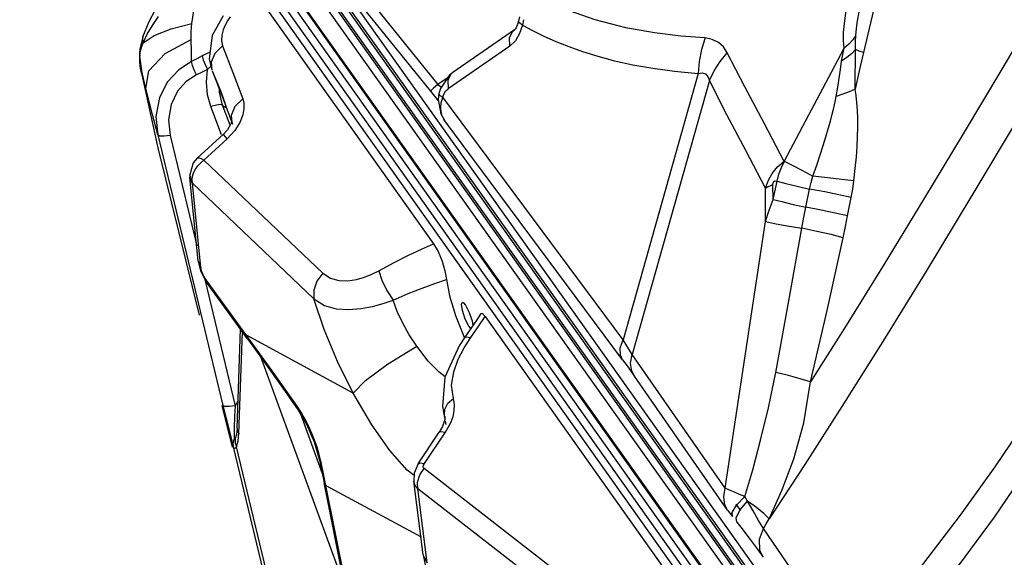
# Model space of a CAD drawing. Units: millimetres. Extents: x 127057 to 142906, y 4541 to 15098.
# Drawn here: x 132673 to 133012, y 9618 to 9803 of the extents above; entities that cross this region are included whole.
import ezdxf

# ---------------------------------------------------------------- set-up
doc = ezdxf.new("R2010")
doc.units = ezdxf.units.MM
for name, color, linetype in [('DEFAULT', 7, 'Continuous'), ('DiKom', 7, 'Continuous'), ('QITELE', 7, 'Continuous')]:
    doc.layers.add(name, color=color, linetype=linetype)

# ---------------------------------------------------------------- blocks, each defined once
blk = doc.blocks.new('RC-20202')
at = {"layer": 'DiKom', "color": 7, "linetype": 'Continuous'}
for p, q in [((145078.23, 9937.36), (145422.87, 9451.82)), ((145080.66, 9938.29), (145422.99, 9456)), ((145078.25, 9926.77), (145420.58, 9444.49)), ((145130.6, 9878.43), (145400.83, 9497.73)), ((145130.04, 9875.17), (145400.27, 9494.47)), ((145130.16, 9873.68), (145402.04, 9490.64)), ((145129.6, 9870.42), (145401.48, 9487.39)), ((145398.83, 9474.72), (145126.95, 9857.76)), ((145398.03, 9471.46), (145126.15, 9854.49)), ((145395.3, 9470.74), (145125.08, 9851.44)), ((145144.56, 9814.45), (145207.14, 9726.27)), ((145360.85, 9815.92), (145355.18, 9792.08)), ((145113.9, 9811.88), (145109.13, 9802.63)), ((145180.54, 9810.45), (145206.16, 9778.77)), ((145183.04, 9812.78), (145208.65, 9781.1)), ((145123.95, 9802.1), (145125.1, 9809.3)), ((145262.83, 9803.31), (145251.37, 9807.38)), ((145134.79, 9804.76), (145131.01, 9797.98)), ((145236.73, 9804.38), (145236.44, 9802.88)), ((145238.14, 9803.41), (145237.74, 9801.48)), ((145109.13, 9802.63), (145107.02, 9797.42)), ((145111.02, 9798.01), (145116.8, 9800.3)), ((145116.8, 9800.3), (145123.95, 9802.1)), ((145235.34, 9800.28), (145235, 9799.91)), ((145235.59, 9800.65), (145235.34, 9800.28)), ((145236.58, 9802.39), (145236.44, 9802.88)), ((145237.74, 9801.48), (145236.58, 9802.39)), ((145237.74, 9801.48), (145240.99, 9799.77)), ((145107.05, 9797.52), (145106.04, 9793.26)), ((145107.05, 9797.52), (145107.02, 9797.42)), ((145107.17, 9795.45), (145108.62, 9798.42)), ((145107.17, 9795.45), (145111.02, 9798.01)), ((145114.78, 9791.77), (145123.74, 9796.61)), ((145123.82, 9792.59), (145123.74, 9796.61)), ((145131.01, 9797.98), (145129.93, 9789.91)), ((145235, 9799.91), (145213.76, 9785.2)), ((145240.99, 9799.77), (145244.92, 9797.85)), ((145106.04, 9793.26), (145105.92, 9791.96)), ((145106.59, 9793.83), (145107.17, 9795.45)), ((145134.13, 9796.15), (145134.54, 9794.36)), ((145134.54, 9794.36), (145138.1, 9785.25)), ((145233.46, 9794.33), (145212.22, 9779.62)), ((145235.35, 9796.17), (145233.46, 9794.33)), ((145105.92, 9791.96), (145105.92, 9791.94)), ((145105.92, 9791.94), (145106, 9790.87)), ((145105.92, 9791.94), (145105.92, 9789.75)), ((145106.88, 9785.14), (145106, 9790.89)), ((145109.2, 9785.75), (145114.78, 9791.77)), ((145123.8, 9788.99), (145123.82, 9792.59)), ((145125.69, 9789.98), (145123.8, 9788.99)), ((145127.53, 9790.97), (145125.69, 9789.98)), ((145130.24, 9792.24), (145127.53, 9790.97)), ((145129.93, 9789.91), (145130.89, 9785.98)), ((145352.39, 9790.05), (145352.42, 9793.11)), ((145105.92, 9789.75), (145106.38, 9786.22)), ((145106.42, 9786.04), (145106.17, 9787.46)), ((145123.8, 9788.99), (145119.44, 9786.15)), ((145124.13, 9787.63), (145123.79, 9788.98)), ((145129.36, 9786.3), (145130.53, 9787.44)), ((145347.23, 9786.31), (145347.67, 9789.1)), ((145106.38, 9786.22), (145106.42, 9786.04)), ((145108.08, 9779.73), (145106.42, 9786.04)), ((145106.42, 9786.04), (145112.25, 9759.28)), ((145108.08, 9779.73), (145106.88, 9785.14)), ((145108.08, 9779.73), (145109.2, 9785.75)), ((145125.54, 9784.41), (145122.05, 9782.14)), ((145127.48, 9785.36), (145125.54, 9784.41)), ((145129.35, 9786.3), (145127.48, 9785.36)), ((145128.97, 9781.93), (145129.35, 9786.3)), ((145130.96, 9785.81), (145132.79, 9781.48)), ((145130.96, 9785.81), (145134.53, 9776.67)), ((145138.1, 9785.25), (145141.49, 9776.1)), ((145211.89, 9783.24), (145208.65, 9781.1)), ((145298.23, 9784.83), (145272.4, 9693.1)), ((145110.38, 9770.74), (145108.08, 9779.73)), ((145122.05, 9782.14), (145119.01, 9778.77)), ((145132.79, 9781.48), (145132.8, 9781.44)), ((145132.8, 9781.44), (145133.92, 9778.68)), ((145133.43, 9778.5), (145133.44, 9779.88)), ((145209.53, 9779.67), (145209.04, 9778.04)), ((145211.34, 9778.79), (145212.22, 9779.62)), ((145302.14, 9782.51), (145275.56, 9688.1)), ((145134.55, 9773.97), (145133.43, 9778.5)), ((145133.92, 9778.68), (145134.79, 9776.37)), ((145134.53, 9776.67), (145137.95, 9767.48)), ((145134.79, 9776.37), (145135.32, 9774.77)), ((145206.34, 9779.02), (145206.16, 9778.77)), ((145209.04, 9778.03), (145208.77, 9775.96)), ((145209.37, 9777.34), (145210.34, 9776.67)), ((145272.4, 9693.1), (145210.34, 9776.67)), ((145132.42, 9773.98), (145130.55, 9773.47)), ((145134.22, 9763.73), (145130.55, 9773.47)), ((145137.15, 9767.08), (145134.55, 9773.97)), ((145135.03, 9773.42), (145134.55, 9773.97)), ((145208.77, 9775.96), (145209.73, 9770.97)), ((145112.22, 9763.7), (145110.38, 9770.74)), ((145111.58, 9770.1), (145112.22, 9763.7)), ((145209.73, 9770.97), (145211.11, 9768.6)), ((145115.89, 9768.87), (145116.46, 9763.54)), ((145137.43, 9767.56), (145136.23, 9765.49)), ((145137.65, 9768.41), (145137.43, 9767.56)), ((145272.26, 9686.27), (145211.11, 9768.6)), ((145112.22, 9763.7), (145134.68, 9670.59)), ((145116.46, 9763.54), (145125.63, 9725.52)), ((145134.81, 9763.95), (145125.77, 9755.68)), ((145136.23, 9765.49), (145134.81, 9763.95)), ((145138.72, 9765.21), (145136.16, 9762.41)), ((145112.24, 9759.31), (145126.53, 9701.66)), ((145136.16, 9762.41), (145128.1, 9755.04)), ((145124.47, 9754.15), (145123.21, 9750.01)), ((145125.78, 9755.68), (145124.47, 9754.15)), ((145126.92, 9754.05), (145128.1, 9755.04)), ((145128.1, 9755.04), (145169.05, 9716.07)), ((145123.21, 9750.09), (145123.26, 9749.06)), ((145124.15, 9747), (145123.21, 9750.02)), ((145126.16, 9720.19), (145123.26, 9749.06)), ((145124.16, 9746.89), (145123.26, 9749.06)), ((145127.06, 9718.02), (145124.14, 9747.1)), ((145124.14, 9747.1), (145165.98, 9707.29)), ((145324.06, 9741.53), (145324.01, 9746.6)), ((145324.06, 9741.53), (145325.42, 9747.79)), ((145321.51, 9733.93), (145321.4, 9745.44)), ((145335.35, 9738.82), (145336.65, 9745.09)), ((145349.73, 9735.81), (145350.95, 9742.13)), ((145307.59, 9642.03), (145321.51, 9733.93)), ((145126.16, 9720.19), (145127.06, 9718.02)), ((145128.42, 9713.92), (145138.91, 9670.43)), ((145128.52, 9713.73), (145129.01, 9713.01)), ((145129, 9713.02), (145128.6, 9714.26)), ((145143.47, 9693.76), (145128.6, 9714.26)), ((145143.14, 9693.52), (145129, 9713.02)), ((145211.65, 9713.94), (145212.68, 9708.29)), ((145218.09, 9700.3), (145217.11, 9703.2)), ((145219.44, 9702.61), (145220.42, 9699.71)), ((145223.46, 9702.17), (145222.11, 9700.05)), ((145222.11, 9700.05), (145217.98, 9694.03)), ((145220.42, 9699.71), (145220.69, 9697.97)), ((145222.56, 9697.58), (145224.94, 9701.19)), ((145224.94, 9701.19), (145289.14, 9610.75)), ((145139.51, 9662.74), (145140.75, 9696.82)), ((145140.13, 9660.92), (145141.4, 9695.92)), ((145219.99, 9693.91), (145222.56, 9697.58)), ((145143.14, 9693.52), (145142.74, 9694.76)), ((145179.51, 9674.79), (145142.74, 9694.76)), ((145143.14, 9693.52), (145147.36, 9687.67)), ((145151.6, 9682.47), (145143.47, 9693.76)), ((145217.98, 9694.03), (145216.01, 9691.08)), ((145217.71, 9690.41), (145219.99, 9693.91)), ((145271.46, 9690.36), (145272.4, 9693.1)), ((145275.56, 9688.1), (145272.4, 9693.1)), ((145205.34, 9685.82), (145201.36, 9690.92)), ((145216.01, 9691.08), (145211.09, 9680.24)), ((145215.67, 9686.48), (145217.71, 9690.41)), ((145271.51, 9687.87), (145271.46, 9690.36)), ((145275.03, 9685.13), (145275.56, 9688.1)), ((145307.59, 9642.03), (145275.56, 9688.1)), ((145147.36, 9687.67), (145156.68, 9674.51)), ((145147.56, 9687.39), (145176.72, 9607.81)), ((145209.08, 9681.97), (145205.34, 9685.82)), ((145214.11, 9682.16), (145215.67, 9686.48)), ((145272.26, 9686.27), (145271.51, 9687.87)), ((145272.26, 9686.26), (145274.12, 9683.74)), ((145160.2, 9670.26), (145151.6, 9682.47)), ((145211.19, 9680.46), (145209.08, 9681.97)), ((145274.12, 9683.74), (145276.37, 9680.58)), ((145211.09, 9680.24), (145210.26, 9670.18)), ((145308.39, 9634.52), (145276.36, 9680.59)), ((145156.68, 9674.51), (145160.59, 9668.89)), ((145139.85, 9672.24), (145138.91, 9670.43)), ((145211.02, 9669.3), (145212.09, 9671.32)), ((145212.09, 9671.32), (145214, 9673)), ((145214.4, 9670.87), (145214, 9673)), ((145134.26, 9670.49), (145137.79, 9656.22)), ((145134.68, 9670.59), (145136.55, 9662.94)), ((145135.33, 9670.21), (145134.68, 9670.59)), ((145160.59, 9668.89), (145160.2, 9670.26)), ((145161.66, 9668.01), (145160.2, 9670.26)), ((145160.59, 9668.89), (145163.42, 9664.09)), ((145162.99, 9665.68), (145161.66, 9668.01)), ((145210.26, 9670.18), (145210.54, 9668.62)), ((145210.54, 9668.63), (145210.52, 9668.74)), ((145210.52, 9668.73), (145211, 9665.83)), ((145210.92, 9667.24), (145210.54, 9668.63)), ((145210.92, 9667.25), (145211.02, 9669.3)), ((145214.31, 9668.75), (145214.4, 9670.87)), ((145161.33, 9667.64), (145168.83, 9647.17)), ((145164.19, 9663.3), (145162.99, 9665.68)), ((145211.05, 9665.72), (145210.27, 9663.29)), ((145211.06, 9666.72), (145210.92, 9667.24)), ((145211.06, 9666.48), (145210.92, 9667.24)), ((145211, 9665.83), (145211.02, 9665.62)), ((145211.06, 9666.72), (145211.05, 9665.72)), ((145211.49, 9664.05), (145211.29, 9665.16)), ((145136.55, 9662.94), (145138.04, 9657.03)), ((145139.51, 9662.76), (145139.29, 9660.52)), ((145163.42, 9664.09), (145166.04, 9658.05)), ((145201.88, 9650.49), (145209.14, 9661.32)), ((145204.01, 9650.55), (145211.27, 9661.38)), ((145210.27, 9663.29), (145209.14, 9661.32)), ((145209.14, 9661.32), (145209.72, 9661.61)), ((145209.72, 9661.61), (145211.27, 9661.38)), ((145138.57, 9659.77), (145138.63, 9659.35)), ((145138.88, 9657.63), (145139.35, 9656.27)), ((145139.29, 9660.52), (145139.12, 9659.83)), ((145139.35, 9656.27), (145139.89, 9658.36)), ((145139.89, 9658.36), (145140.13, 9660.92)), ((145166.04, 9658.05), (145167.88, 9651.76)), ((145138.04, 9657.03), (145138.23, 9656.32)), ((145138.11, 9657.34), (145138.23, 9656.32)), ((145138.23, 9656.32), (145152.48, 9596.97)), ((145154.54, 9593.03), (145139.35, 9656.27)), ((145198.11, 9648.27), (145192.16, 9655.04)), ((145168.5, 9650.86), (145167.83, 9653.61)), ((145167.88, 9651.76), (145169.51, 9643.92)), ((145167.88, 9651.76), (145168.5, 9650.86)), ((145169.33, 9646.95), (145168.5, 9650.86)), ((145201.88, 9650.49), (145202.46, 9650.78)), ((145202.46, 9650.78), (145204.01, 9650.55)), ((145200.45, 9646.41), (145198.11, 9648.27)), ((145201.87, 9650.49), (145200.48, 9647.19)), ((145202.41, 9646.62), (145203.94, 9648.81)), ((145258.26, 9606.6), (145203.94, 9648.81)), ((145314.37, 9639.23), (145317.06, 9648.43)), ((145170.13, 9643.03), (145169.33, 9646.95)), ((145200.48, 9647.19), (145200.38, 9644.5)), ((145203.65, 9619.08), (145200.38, 9644.5)), ((145185.76, 9562.55), (145169.51, 9643.92)), ((145169.51, 9643.92), (145170.13, 9643.03)), ((145186.38, 9561.65), (145170.13, 9643.03)), ((145170.13, 9643.03), (145202.86, 9625.25)), ((145205.03, 9616.35), (145201.74, 9641.83)), ((145256.06, 9599.62), (145201.74, 9641.83)), ((145307.06, 9639.06), (145307.59, 9642.03)), ((145309.06, 9641.36), (145307.59, 9642.03)), ((145311.51, 9636.17), (145314.37, 9639.23)), ((145314.37, 9639.23), (145312.56, 9639.93)), ((145312.61, 9634.53), (145315.25, 9637.64)), ((145315.25, 9637.64), (145314.37, 9639.23)), ((145317.18, 9634.23), (145315.25, 9637.64)), ((145318.31, 9635.44), (145315.25, 9637.64)), ((145311.27, 9636.57), (145312.87, 9634.32)), ((145321.73, 9629.84), (145322.69, 9631.56)), ((145311.59, 9630.35), (145312.97, 9628.58)), ((145312.97, 9628.58), (145315.81, 9624.86)), ((145320.79, 9628.18), (145321.73, 9629.84)), ((145330.43, 9614.07), (145320.79, 9628.18)), ((145315.81, 9624.86), (145318.19, 9621.66)), ((145318.19, 9621.66), (145320.03, 9619.09)), ((145203.65, 9619.11), (145204.5, 9614.47)), ((145203.73, 9618.63), (145205.03, 9616.35)), ((145320.03, 9619.09), (145320.61, 9618.25))]:
    blk.add_line(p, q, dxfattribs=at)
for points in [[(145448.44, 9861.43), (145438.23, 9845.2), (145427.29, 9827.37), (145415.45, 9807.69), (145402.78, 9786.42), (145389.49, 9764.14), (145375.89, 9741.51), (145362.32, 9719.25), (145349.22, 9698.12), (145336.96, 9678.72)], [(145459.7, 9853.66), (145448.22, 9835.5), (145435.88, 9815.39), (145422.36, 9792.89), (145407.76, 9768.39), (145392.48, 9742.83), (145376.97, 9717.2), (145361.82, 9692.61), (145347.74, 9670.22), (145334.94, 9650.26), (145322.69, 9631.56)], [(145124.27, 9848.18), (145395.17, 9466.53), (145396.11, 9465.75), (145397.25, 9465.22)], [(145352.6, 9798.01), (145352.8, 9800.34), (145353.16, 9803), (145353.66, 9805.98), (145354.3, 9809.29), (145355.06, 9812.93), (145355.96, 9816.91)], [(145348.51, 9793.59), (145348.31, 9796.15), (145348.35, 9798.99), (145348.61, 9802.15), (145349.08, 9805.61), (145349.74, 9809.39), (145350.59, 9813.47)], [(145108.62, 9798.42), (145110.43, 9801.44), (145112.45, 9804.45)], [(145137.18, 9804.36), (145136.23, 9803.01), (145135.39, 9801.52)], [(145123.74, 9796.61), (145123.72, 9799.3), (145123.95, 9802.1)], [(145135.39, 9801.52), (145134.69, 9799.86), (145134.23, 9798.04), (145134.13, 9796.15)], [(145237.74, 9801.48), (145236.81, 9798.66), (145235.35, 9796.17)], [(145236.44, 9802.88), (145236.35, 9802.51), (145235.59, 9800.65)], [(145300.64, 9797.12), (145292.26, 9797.79), (145283.2, 9798.86), (145273.41, 9800.6), (145262.83, 9803.31)], [(145107.02, 9797.42), (145106.92, 9796.84), (145107.17, 9795.45)], [(145233.46, 9794.33), (145233.35, 9797.25), (145234.49, 9799.48), (145235, 9799.91)], [(145244.92, 9797.85), (145249.25, 9795.92), (145253.75, 9794.12), (145258.5, 9792.43), (145263.72, 9790.8), (145269.52, 9789.26), (145275.82, 9787.88), (145282.67, 9786.67), (145290.13, 9785.67), (145298.23, 9784.83)], [(145300.65, 9797.12), (145299.46, 9793.13), (145298.65, 9789.02), (145298.23, 9784.84)], [(145308.15, 9792.19), (145306.96, 9794.01), (145305.26, 9795.59), (145303.15, 9796.64), (145300.64, 9797.12)], [(145352.6, 9798.01), (145351.48, 9796.46), (145350.11, 9794.99), (145348.51, 9793.61)], [(145352.42, 9793.11), (145352.49, 9795.62), (145352.6, 9798.01)], [(145106, 9790.89), (145106.19, 9792.29), (145106.59, 9793.83)], [(145134.54, 9794.36), (145131.88, 9791.79), (145130.61, 9788.75), (145130.89, 9785.98)], [(145327.88, 9754.62), (145335.31, 9768.73), (145342.17, 9781.67), (145348.51, 9793.59)], [(145347.67, 9789.1), (145348.07, 9791.4), (145348.5, 9793.56)], [(145106.17, 9787.46), (145106.02, 9789.06), (145106, 9790.89)], [(145127.53, 9790.97), (145127.87, 9789.62), (145128.51, 9787.98), (145129.36, 9786.3)], [(145302.14, 9782.5), (145303.77, 9785.79), (145305.82, 9788.97), (145308.26, 9792.01)], [(145327.88, 9754.62), (145321.03, 9767.81), (145314.35, 9780.34), (145308.15, 9792.19)], [(145352.42, 9793.11), (145351.07, 9791.7), (145349.48, 9790.35), (145347.67, 9789.09)], [(145355.18, 9792.08), (145353.7, 9785.77), (145352.27, 9779.5)], [(145352.27, 9779.5), (145352.34, 9783.16), (145352.39, 9790.05)], [(145355.18, 9792.08), (145353.66, 9792.62), (145352.42, 9793.11)], [(145125.54, 9784.41), (145124.74, 9786.04), (145124.13, 9787.63)], [(145119.44, 9786.15), (145115.6, 9782.03), (145112.78, 9776.56), (145111.58, 9770.1)], [(145213.76, 9785.2), (145212.51, 9784.19), (145209.53, 9779.67)], [(145213.76, 9785.2), (145213.25, 9784.77), (145212.12, 9782.54), (145212.22, 9779.62)], [(145298.23, 9784.84), (145299.63, 9785.1), (145300.75, 9784.76), (145301.58, 9783.87), (145302.14, 9782.5)], [(145345.77, 9776.95), (145346.3, 9780.17), (145347.23, 9786.31)], [(145130.55, 9773.47), (145129.38, 9777.58), (145128.97, 9781.93)], [(145208.65, 9781.1), (145207.19, 9779.82), (145206.34, 9779.02)], [(145208.65, 9781.1), (145209.06, 9780.74), (145209.54, 9780.39), (145209.88, 9780.2)], [(145321.4, 9745.44), (145314.66, 9758.31), (145308.13, 9770.69), (145302.14, 9782.51)], [(145119.01, 9778.77), (145116.8, 9774.25), (145115.89, 9768.87)], [(145206.16, 9778.77), (145208.43, 9775.91), (145208.9, 9775.3)], [(145209.04, 9778.03), (145209.03, 9777.94), (145209.37, 9777.34)], [(145211.11, 9768.6), (145210.75, 9769.13), (145210.18, 9770.29), (145209.8, 9771.6), (145209.65, 9773.09), (145209.8, 9774.77), (145210.34, 9776.67)], [(145210.34, 9776.67), (145210.71, 9777.76), (145211.34, 9778.79)], [(145337.8, 9749.56), (145339.1, 9753.36), (145340.26, 9756.86), (145341.31, 9760.09), (145342.23, 9763.09), (145343.06, 9765.86), (145343.79, 9768.45), (145344.43, 9770.87), (145344.98, 9773.09), (145345.43, 9775.12), (145345.77, 9776.95)], [(145352.27, 9779.5), (145350.29, 9778.6), (145348.11, 9777.74), (145345.77, 9776.95)], [(145351.89, 9747.96), (145352.37, 9752.21), (145352.75, 9756.15), (145353.01, 9759.82), (145353.18, 9763.23), (145353.26, 9766.42), (145353.25, 9769.42), (145353.14, 9772.23), (145352.94, 9774.86), (145352.65, 9777.29), (145352.27, 9779.5)], [(145134.55, 9773.97), (145133.84, 9774.16), (145132.42, 9773.98)], [(145135.47, 9774.16), (145135.56, 9773.75), (145135.57, 9773.25), (145135.38, 9773.16), (145135.03, 9773.42)], [(145141.49, 9776.1), (145138.77, 9773.52), (145137.51, 9770.45), (145137.75, 9767.95)], [(145141.49, 9776.1), (145141.85, 9774.61), (145141.9, 9772.78), (145141.5, 9770.59)], [(145141.5, 9770.59), (145140.49, 9768.02), (145138.72, 9765.21)], [(145116.46, 9763.54), (145114.39, 9763.27), (145112.87, 9763.32), (145112.22, 9763.7)], [(145136.16, 9762.41), (145134.99, 9763.73), (145134.81, 9763.95)], [(145124.15, 9747.09), (145124.05, 9748.23), (145124.18, 9749.45), (145124.56, 9750.69), (145125.17, 9751.91), (145125.97, 9753.04), (145126.92, 9754.05)], [(145126.13, 9755.77), (145125.81, 9755.71), (145125.78, 9755.68)], [(145128.1, 9755.04), (145127.26, 9755.44), (145126.63, 9755.68), (145126.13, 9755.77)], [(145321.4, 9745.44), (145322.47, 9748.09), (145323.71, 9750.48), (145325.64, 9752.7), (145327.86, 9754.68)], [(145325.42, 9747.79), (145326.07, 9750.18), (145326.91, 9752.48), (145327.94, 9754.74)], [(145327.9, 9754.66), (145330.6, 9753.3), (145334.01, 9751.54), (145337.8, 9749.56)], [(145336.65, 9745.09), (145337.18, 9747.38), (145337.8, 9749.56)], [(145351.89, 9747.96), (145347.72, 9748.41), (145342.92, 9748.95), (145337.8, 9749.56)], [(145321.4, 9745.44), (145322.19, 9745.84), (145323.06, 9746.22), (145324.01, 9746.6)], [(145324.01, 9746.6), (145324.07, 9747.27), (145324.32, 9747.72), (145324.75, 9747.91), (145325.42, 9747.79)], [(145325.42, 9747.79), (145328.45, 9746.99), (145332.33, 9746.06), (145336.65, 9745.09)], [(145350.95, 9742.13), (145351.47, 9745.03), (145351.89, 9747.96)], [(145350.95, 9742.13), (145346.73, 9743.06), (145341.86, 9744.07), (145336.65, 9745.09)], [(145321.51, 9733.93), (145322.7, 9737.8), (145324.06, 9741.53)], [(145324.06, 9741.53), (145327.1, 9740.74), (145331, 9739.8), (145335.35, 9738.82)], [(145333.97, 9731.62), (145334.66, 9735.35), (145335.35, 9738.82)], [(145349.73, 9735.81), (145345.49, 9736.76), (145340.59, 9737.79), (145335.35, 9738.82)], [(145348.21, 9728.33), (145349.01, 9732.19), (145349.73, 9735.81)], [(145321.51, 9733.93), (145324.55, 9733.24), (145328.91, 9732.43), (145333.97, 9731.62)], [(145325.01, 9681.95), (145329.53, 9706.53), (145333.97, 9731.62)], [(145348.21, 9728.33), (145344.01, 9729.38), (145339.16, 9730.5), (145333.97, 9731.62)], [(145188.36, 9716.96), (145193.66, 9719.8), (145198.54, 9722.28), (145203.04, 9724.43), (145207.14, 9726.27)], [(145207.14, 9726.27), (145208.71, 9723.58), (145210.12, 9720.23), (145211.11, 9716.96), (145211.65, 9713.94)], [(145336.96, 9678.72), (145342.73, 9703.25), (145348.21, 9728.33)], [(145126.16, 9720.2), (145126.21, 9719.82), (145127.02, 9716.74), (145128.52, 9713.73)], [(145128.6, 9714.26), (145128.31, 9714.7), (145128, 9715.23), (145127.69, 9715.87), (145127.41, 9716.58), (145127.19, 9717.32), (145127.06, 9718.02)], [(145169.05, 9716.07), (145166.97, 9713.34), (145165.9, 9710.26), (145165.97, 9707.29)], [(145169.05, 9716.07), (145171.67, 9714.35), (145174.61, 9713.54), (145177.63, 9713.46), (145180.59, 9713.9), (145183.38, 9714.71), (145185.97, 9715.76), (145188.36, 9716.96)], [(145188.36, 9716.96), (145189.37, 9713.73), (145191.14, 9710.11), (145193.31, 9706.85)], [(145193.31, 9706.85), (145198.46, 9709.06), (145203.23, 9710.96), (145207.63, 9712.58), (145211.65, 9713.94)], [(145179.51, 9674.79), (145174.1, 9685.69), (145169.53, 9696.69), (145165.98, 9707.29)], [(145165.98, 9707.29), (145169.58, 9705.02), (145173.68, 9703.88), (145177.93, 9703.6), (145182.13, 9703.94), (145186.13, 9704.68), (145189.84, 9705.67), (145193.31, 9706.85)], [(145201.36, 9690.92), (145198.79, 9694.82), (145196.54, 9698.87), (145194.68, 9702.94), (145193.31, 9706.85)], [(145212.68, 9708.29), (145214.73, 9701.49), (145217.47, 9694.68), (145217.88, 9693.88)], [(145217.11, 9703.2), (145216.77, 9705.44), (145217.18, 9706.15), (145217.52, 9705.93)], [(145217.52, 9705.93), (145218.21, 9705.07), (145219.44, 9702.61)], [(145223.46, 9702.16), (145223.87, 9702.28), (145224.94, 9701.19)], [(145220.06, 9697.06), (145219.32, 9697.85), (145218.09, 9700.3)], [(145217.98, 9694.03), (145218.25, 9694.21), (145219.99, 9693.91)], [(145179.51, 9674.79), (145183.69, 9679.15), (145191.35, 9684.81), (145201.36, 9690.92)], [(145276.36, 9680.59), (145275.48, 9682.32), (145275.03, 9685.13)], [(145214, 9673), (145213.39, 9677.58), (145214.11, 9682.16)], [(145317.06, 9648.43), (145319.78, 9658.56), (145322.47, 9669.71), (145325.01, 9681.95)], [(145336.96, 9678.71), (145333.42, 9679.74), (145329.37, 9680.84), (145325.01, 9681.95)], [(145322.69, 9631.56), (145327.12, 9641.22), (145331.2, 9652.19), (145334.65, 9664.62), (145336.96, 9678.72)], [(145349.77, 9585.77), (145362.91, 9600.47), (145375.92, 9616.24), (145388.58, 9632.78), (145400.47, 9649.4), (145411.26, 9665.38), (145420.89, 9680.31)], [(145192.16, 9655.04), (145185.93, 9663.93), (145179.51, 9674.79)], [(145138.91, 9670.43), (145136.85, 9670.15), (145135.33, 9670.21)], [(145138.91, 9670.43), (145138.79, 9668.62), (145138.7, 9666.97), (145138.63, 9665.49), (145138.57, 9664.15), (145138.54, 9662.97), (145138.52, 9661.94), (145138.52, 9661.08), (145138.54, 9660.36), (145138.57, 9659.77)], [(145211.27, 9661.38), (145212.34, 9663.14), (145213.21, 9664.91), (145213.88, 9666.76), (145214.31, 9668.75)], [(145139.51, 9662.74), (145139.52, 9662.42), (145140.13, 9660.92)], [(145166.2, 9658.57), (145165.26, 9660.93), (145164.19, 9663.3)], [(145138.63, 9659.35), (145138.25, 9658.36), (145138.11, 9657.34)], [(145138.63, 9659.35), (145138.75, 9659.28), (145139, 9659.62), (145139.14, 9659.87)], [(145139.1, 9659.8), (145138.88, 9659.01), (145138.88, 9657.63)], [(145167.83, 9653.61), (145167.05, 9656.16), (145166.2, 9658.57)], [(145138.23, 9656.32), (145138.47, 9655.88), (145138.86, 9655.86), (145139.35, 9656.27)], [(145355.74, 9576.3), (145370.97, 9593.86), (145385.95, 9612.68), (145400.24, 9632.12), (145413.19, 9650.97)], [(145203.94, 9648.81), (145203.73, 9649.07), (145203.63, 9649.45), (145203.71, 9649.96), (145204.01, 9650.55)], [(145201.74, 9641.83), (145200.76, 9643.19), (145200.38, 9644.48)], [(145201.74, 9641.83), (145201.64, 9644.18), (145202.41, 9646.62)], [(145312.56, 9639.93), (145310.76, 9640.65), (145309.06, 9641.36)], [(145308.39, 9634.53), (145307.51, 9636.25), (145307.06, 9639.06)], [(145308.39, 9634.53), (145308.73, 9634.04), (145309.63, 9632.85), (145310.05, 9632.31)], [(145310.05, 9632.31), (145310.01, 9633.66), (145311.51, 9636.17)], [(145311.59, 9630.35), (145311.36, 9631.89), (145312.61, 9634.53)], [(145320.79, 9628.18), (145319.08, 9630.98), (145317.18, 9634.23)], [(145322.69, 9631.56), (145320.83, 9633.39), (145318.31, 9635.44)], [(145320.61, 9618.25), (145319.5, 9620.71), (145319.37, 9624.45), (145320.79, 9628.18)]]:
    blk.add_lwpolyline(points, dxfattribs=at)

msp = doc.modelspace()

# ---------------------------------------------------------------- linework, layer by layer
at = {"layer": 'QITELE', "color": 60, "lineweight": 211, "true_color": 0xaff425}
msp.add_circle((134932.52, 9250.24), 3845.19, dxfattribs=at)

# ---------------------------------------------------------------- block references
at = {"layer": 'DEFAULT'}
msp.add_blockref('RC-20202', (-12392.14, 0), dxfattribs=at)

doc.saveas('drawing.dxf')
